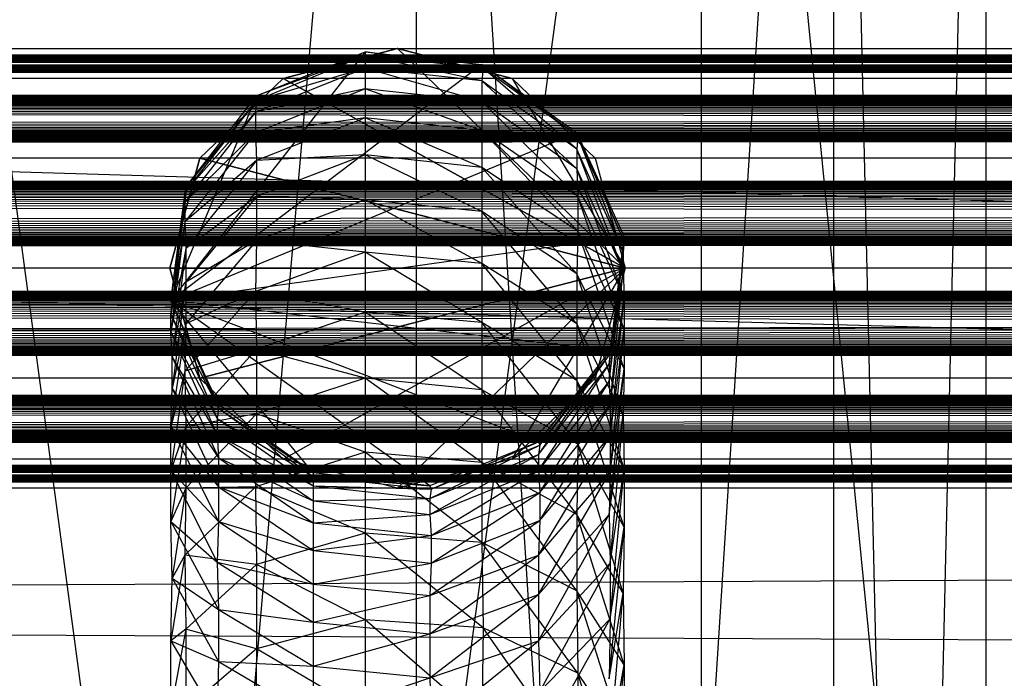
# Model space of a CAD drawing. Units: millimetres. Extents: x -298 to 2507, y -842 to 2416.
# Drawn here: x 585 to 593, y 2197 to 2203 of the extents above; entities that cross this region are included whole.
import ezdxf

# ---------------------------------------------------------------- set-up
doc = ezdxf.new("R2010")
doc.units = ezdxf.units.MM
doc.header["$MEASUREMENT"] = 0

# ---------------------------------------------------------------- blocks, each defined once
blk = doc.blocks.new('New Object 1(13)')
at = {"linetype": 'Continuous'}
for p, q in [((-946.3403, 1490.5063), (967.6209, 1433.5482)), ((-556.3993, 1433.5482), (-551.463, 1490.5063)), ((-551.463, 1490.5063), (-551.463, 1433.5482)), ((-547.8557, 1433.5482), (-551.463, 1490.5063)), ((-547.8557, 1490.5063), (-551.463, 1433.5482)), ((-547.8557, 1490.5063), (-546.5366, 1433.5482)), ((-547.8557, 1490.5063), (-547.8557, 1433.5482)), ((-547.8557, 1490.5063), (-547.8557, 1433.5482)), ((-547.8557, 1433.5482), (-546.5366, 1490.5063)), ((-546.5366, 1433.5482), (-546.5366, 1490.5063)), ((-556.3993, 1434.4975), (-548.9948, 1489.557)), ((-556.3993, 1489.557), (-548.9948, 1434.4975)), ((-548.9948, 1434.4975), (-548.9948, 1489.557)), ((-548.9948, 1434.4975), (-548.9948, 1489.557)), ((-543.5788, 1434.4975), (-548.9948, 1489.557)), ((-946.3403, 1488.6077), (967.6209, 1435.4468)), ((-946.2503, 1479.6642), (967.1113, 1479.924)), ((-946.2503, 1479.924), (967.1113, 1479.924)), ((-946.2503, 1479.924), (967.1113, 1479.6642)), ((-946.2503, 1479.6642), (919.4466, 1479.924)), ((-946.2503, 1479.924), (919.4466, 1479.924)), ((-946.2503, 1479.924), (919.4466, 1479.6642)), ((-946.2503, 1479.6642), (871.772, 1479.924)), ((-946.2503, 1479.924), (871.772, 1479.924)), ((-946.2503, 1479.924), (871.772, 1479.6642)), ((-946.2503, 1479.6642), (824.0973, 1479.924)), ((-946.2503, 1479.924), (824.0973, 1479.924)), ((-946.2503, 1479.924), (824.0973, 1479.6642)), ((-946.2503, 1479.6642), (776.4327, 1479.924)), ((-946.2503, 1479.924), (776.4327, 1479.924)), ((-946.2503, 1479.924), (776.4327, 1479.6642)), ((-946.2503, 1479.6642), (728.758, 1479.924)), ((-946.2503, 1479.924), (728.758, 1479.924)), ((-946.2503, 1479.924), (728.758, 1479.6642)), ((-946.2503, 1479.6642), (681.0833, 1479.924)), ((-946.2503, 1479.924), (681.0833, 1479.924)), ((-946.2503, 1479.924), (681.0833, 1479.6642)), ((-946.2503, 1479.6642), (633.4187, 1479.924)), ((-946.2503, 1479.924), (633.4187, 1479.924)), ((-946.2503, 1479.924), (633.4187, 1479.6642)), ((-946.2503, 1479.6642), (585.744, 1479.924)), ((-946.2503, 1479.924), (585.744, 1479.924)), ((-946.2503, 1479.924), (585.744, 1479.6642)), ((-946.2503, 1479.6642), (538.0694, 1479.924)), ((-946.2503, 1479.924), (538.0694, 1479.924)), ((-946.2503, 1479.924), (538.0694, 1479.6642)), ((-946.2503, 1479.6642), (490.4047, 1479.924)), ((-946.2503, 1479.924), (490.4047, 1479.924)), ((-946.2503, 1479.924), (490.4047, 1479.6642)), ((-946.2503, 1479.6642), (442.73, 1479.924)), ((-946.2503, 1479.924), (442.73, 1479.924)), ((-946.2503, 1479.924), (442.73, 1479.6642)), ((-946.2503, 1479.6642), (395.0554, 1479.924)), ((-946.2503, 1479.924), (395.0554, 1479.924)), ((-946.2503, 1479.924), (395.0554, 1479.6642)), ((-946.2503, 1479.6642), (347.3807, 1479.924)), ((-946.2503, 1479.924), (347.3807, 1479.924)), ((-946.2503, 1479.924), (347.3807, 1479.6642)), ((-946.2503, 1479.6642), (299.716, 1479.924)), ((-946.2503, 1479.924), (299.716, 1479.924)), ((-946.2503, 1479.924), (299.716, 1479.6642)), ((-946.2503, 1479.6642), (252.0414, 1479.924)), ((-946.2503, 1479.924), (252.0414, 1479.924)), ((-946.2503, 1479.924), (252.0414, 1479.6642)), ((-946.2503, 1479.6642), (204.3667, 1479.924)), ((-946.2503, 1479.924), (204.3667, 1479.924)), ((-946.2503, 1479.924), (204.3667, 1479.6642)), ((-946.2503, 1479.6642), (156.7021, 1479.924)), ((-946.2503, 1479.924), (156.7021, 1479.924)), ((-946.2503, 1479.924), (156.7021, 1479.6642)), ((-946.2503, 1479.6642), (109.0274, 1479.924)), ((-946.2503, 1479.924), (109.0274, 1479.924)), ((-946.2503, 1479.924), (109.0274, 1479.6642)), ((-946.2503, 1479.6642), (61.3527, 1479.924)), ((-946.2503, 1479.924), (61.3527, 1479.924)), ((-946.2503, 1479.924), (61.3527, 1479.6642)), ((-946.2503, 1479.6642), (13.6781, 1479.924)), ((-946.2503, 1479.924), (13.6781, 1479.924)), ((-946.2503, 1479.924), (13.6781, 1479.6642)), ((-946.2503, 1479.6642), (-33.9866, 1479.924)), ((-946.2503, 1479.924), (-33.9866, 1479.924)), ((-946.2503, 1479.924), (-33.9866, 1479.6642)), ((-946.2503, 1479.6642), (-81.6612, 1479.924)), ((-946.2503, 1479.924), (-81.6612, 1479.924)), ((-946.2503, 1479.924), (-81.6612, 1479.6642)), ((-551.9027, 1479.8941), (-553.5814, 1477.7456)), ((-552.842, 1479.5143), (-551.9027, 1479.8941)), ((-551.9027, 1479.8641), (-552.842, 1479.5143)), ((-551.9027, 1479.8641), (-552.842, 1479.4744)), ((-552.6121, 1479.6642), (-551.6229, 1479.924)), ((-551.6229, 1479.924), (-552.6121, 1479.6642)), ((-551.6229, 1479.924), (-552.6121, 1479.6642)), ((-551.9027, 1479.8941), (-551.9027, 1479.8641)), ((-551.9027, 1479.8941), (-550.8934, 1479.7841)), ((-550.8834, 1479.7542), (-551.9027, 1479.8941)), ((-550.8834, 1479.7542), (-551.9027, 1479.8641)), ((-551.9027, 1479.8641), (-551.9027, 1479.7542)), ((-550.8934, 1479.6442), (-551.9027, 1479.8641)), ((-551.6229, 1479.924), (-550.6336, 1479.6642)), ((-550.6336, 1479.6642), (-551.6229, 1479.924)), ((-551.6229, 1479.924), (-549.6543, 1478.0254)), ((-549.6543, 1478.0254), (-551.6229, 1479.924)), ((-550.8934, 1479.7841), (-553.5814, 1477.7456)), ((-550.8934, 1479.7841), (-550.8834, 1479.7542)), ((-550.8934, 1479.7841), (-550.074, 1479.1946)), ((-550.064, 1479.1646), (-550.8934, 1479.7841)), ((-551.9027, 1479.7542), (-552.852, 1479.3744)), ((-551.9027, 1479.7542), (-552.842, 1479.4744)), ((-550.8934, 1479.6442), (-551.9027, 1479.7542)), ((-551.9027, 1479.7542), (-551.9027, 1479.5743)), ((-550.8934, 1479.4644), (-551.9027, 1479.7542)), ((-550.8834, 1479.7542), (-550.8934, 1479.6442)), ((-550.064, 1479.1646), (-550.8834, 1479.7542)), ((-550.074, 1479.0547), (-550.8834, 1479.7542)), ((967.1113, 1479.6642), (-946.2503, 1479.6642)), ((-946.2503, 1478.9747), (967.1113, 1479.6642)), ((-946.2503, 1479.6642), (967.1113, 1478.9747)), ((919.4466, 1479.6642), (-946.2503, 1479.6642)), ((-946.2503, 1478.9747), (919.4466, 1479.6642)), ((-946.2503, 1479.6642), (919.4466, 1478.9747)), ((871.772, 1479.6642), (-946.2503, 1479.6642)), ((-946.2503, 1478.9747), (871.772, 1479.6642)), ((871.772, 1479.6642), (-946.2503, 1479.6642)), ((-946.2503, 1479.6642), (871.772, 1478.9747)), ((824.0973, 1479.6642), (-946.2503, 1479.6642)), ((-946.2503, 1478.9747), (824.0973, 1479.6642)), ((824.0973, 1479.6642), (-946.2503, 1479.6642)), ((-946.2503, 1479.6642), (824.0973, 1478.9747)), ((776.4327, 1479.6642), (-946.2503, 1479.6642)), ((-946.2503, 1478.9747), (776.4327, 1479.6642)), ((-946.2503, 1479.6642), (776.4327, 1478.9747)), ((728.758, 1479.6642), (-946.2503, 1479.6642)), ((-946.2503, 1478.9747), (728.758, 1479.6642)), ((728.758, 1479.6642), (-946.2503, 1479.6642)), ((-946.2503, 1479.6642), (728.758, 1478.9747)), ((681.0833, 1479.6642), (-946.2503, 1479.6642)), ((-946.2503, 1478.9747), (681.0833, 1479.6642)), ((681.0833, 1479.6642), (-946.2503, 1479.6642)), ((-946.2503, 1479.6642), (681.0833, 1478.9747)), ((633.4187, 1479.6642), (-946.2503, 1479.6642)), ((-946.2503, 1478.9747), (633.4187, 1479.6642)), ((-946.2503, 1479.6642), (633.4187, 1478.9747)), ((585.744, 1479.6642), (-946.2503, 1479.6642)), ((-946.2503, 1478.9747), (585.744, 1479.6642)), ((-946.2503, 1479.6642), (585.744, 1478.9747)), ((538.0694, 1479.6642), (-946.2503, 1479.6642)), ((-946.2503, 1478.9747), (538.0694, 1479.6642)), ((538.0694, 1479.6642), (-946.2503, 1479.6642)), ((-946.2503, 1479.6642), (538.0694, 1478.9747)), ((490.4047, 1479.6642), (-946.2503, 1479.6642)), ((-946.2503, 1478.9747), (490.4047, 1479.6642)), ((-946.2503, 1479.6642), (490.4047, 1478.9747)), ((442.73, 1479.6642), (-946.2503, 1479.6642)), ((-946.2503, 1478.9747), (442.73, 1479.6642)), ((442.73, 1479.6642), (-946.2503, 1479.6642)), ((-946.2503, 1479.6642), (442.73, 1478.9747)), ((395.0554, 1479.6642), (-946.2503, 1479.6642)), ((-946.2503, 1478.9747), (395.0554, 1479.6642)), ((-946.2503, 1479.6642), (395.0554, 1478.9747)), ((347.3807, 1479.6642), (-946.2503, 1479.6642)), ((-946.2503, 1478.9747), (347.3807, 1479.6642)), ((347.3807, 1479.6642), (-946.2503, 1479.6642)), ((-946.2503, 1479.6642), (347.3807, 1478.9747)), ((299.716, 1479.6642), (-946.2503, 1479.6642)), ((-946.2503, 1478.9747), (299.716, 1479.6642)), ((-946.2503, 1479.6642), (299.716, 1478.9747)), ((252.0414, 1479.6642), (-946.2503, 1479.6642)), ((-946.2503, 1478.9747), (252.0414, 1479.6642)), ((252.0414, 1479.6642), (-946.2503, 1479.6642)), ((-946.2503, 1479.6642), (252.0414, 1478.9747)), ((204.3667, 1479.6642), (-946.2503, 1479.6642)), ((-946.2503, 1478.9747), (204.3667, 1479.6642)), ((-946.2503, 1479.6642), (204.3667, 1478.9747)), ((156.7021, 1479.6642), (-946.2503, 1479.6642)), ((-946.2503, 1478.9747), (156.7021, 1479.6642)), ((156.7021, 1479.6642), (-946.2503, 1479.6642)), ((-946.2503, 1479.6642), (156.7021, 1478.9747)), ((109.0274, 1479.6642), (-946.2503, 1479.6642)), ((-946.2503, 1478.9747), (109.0274, 1479.6642)), ((-946.2503, 1479.6642), (109.0274, 1478.9747)), ((61.3527, 1479.6642), (-946.2503, 1479.6642)), ((-946.2503, 1478.9747), (61.3527, 1479.6642)), ((61.3527, 1479.6642), (-946.2503, 1479.6642)), ((-946.2503, 1479.6642), (61.3527, 1478.9747)), ((13.6781, 1479.6642), (-946.2503, 1479.6642)), ((-946.2503, 1478.9747), (13.6781, 1479.6642)), ((-946.2503, 1479.6642), (13.6781, 1478.9747)), ((-33.9866, 1479.6642), (-946.2503, 1479.6642)), ((-946.2503, 1478.9747), (-33.9866, 1479.6642)), ((-33.9866, 1479.6642), (-946.2503, 1479.6642)), ((-946.2503, 1479.6642), (-33.9866, 1478.9747)), ((-81.6612, 1479.6642), (-946.2503, 1479.6642)), ((-946.2503, 1478.9747), (-81.6612, 1479.6642)), ((-81.6612, 1479.6642), (-946.2503, 1479.6642)), ((-946.2503, 1479.6642), (-81.6612, 1478.9747)), ((-553.3316, 1478.9747), (-552.6121, 1479.6642)), ((-552.6121, 1479.6642), (-553.3316, 1478.9747)), ((-552.6121, 1479.6642), (-553.3316, 1478.9747)), ((-552.6121, 1479.6642), (-549.6543, 1478.0254)), ((-549.6543, 1478.0254), (-552.6121, 1479.6642)), ((-550.074, 1479.0547), (-550.8934, 1479.6442)), ((-550.8934, 1479.6442), (-550.8934, 1479.4644)), ((-550.074, 1478.8848), (-550.8934, 1479.6442)), ((-550.6336, 1479.6642), (-549.9141, 1478.9747)), ((-550.6336, 1479.6642), (-549.6543, 1478.0254)), ((-552.842, 1479.5143), (-553.5814, 1477.7456)), ((-553.4515, 1478.7249), (-552.842, 1479.5143)), ((-551.9027, 1479.5743), (-552.852, 1479.3744)), ((-551.9027, 1479.5743), (-552.852, 1479.1946)), ((-552.842, 1479.5143), (-552.842, 1479.4744)), ((-550.8934, 1479.4644), (-551.9027, 1479.5743)), ((-551.9027, 1479.5743), (-551.9027, 1479.3245)), ((-550.8934, 1479.2146), (-551.9027, 1479.5743)), ((-552.842, 1479.4744), (-553.4515, 1478.7249)), ((-552.842, 1479.4744), (-553.4515, 1478.6949)), ((-552.842, 1479.4744), (-552.852, 1479.3744)), ((-550.074, 1478.8848), (-550.8934, 1479.4644)), ((-550.8934, 1479.4644), (-550.8934, 1479.2146)), ((-550.064, 1478.645), (-550.8934, 1479.4644)), ((-552.852, 1479.3744), (-553.4615, 1478.595)), ((-552.852, 1479.3744), (-553.4515, 1478.6949)), ((-552.852, 1479.3744), (-552.852, 1479.1946)), ((-551.9027, 1479.3245), (-552.852, 1479.1946)), ((-551.9027, 1479.3245), (-552.842, 1478.9548)), ((-550.8934, 1479.2146), (-551.9027, 1479.3245)), ((-551.9027, 1479.3245), (-551.9027, 1479.0047)), ((-550.8934, 1478.8948), (-551.9027, 1479.3245)), ((-550.074, 1479.1946), (-553.5814, 1477.7456)), ((-552.852, 1479.1946), (-553.4615, 1478.595)), ((-552.852, 1479.1946), (-553.4615, 1478.4251)), ((-552.852, 1479.1946), (-552.842, 1478.9548)), ((-550.064, 1478.645), (-550.8934, 1479.2146)), ((-550.8934, 1479.2146), (-550.8934, 1478.8948)), ((-550.064, 1478.3452), (-550.8934, 1479.2146)), ((-550.074, 1479.1946), (-550.064, 1479.1646)), ((-550.074, 1479.1946), (-549.6643, 1478.2952)), ((-549.6643, 1478.2553), (-550.074, 1479.1946)), ((-550.064, 1479.1646), (-550.074, 1479.0547)), ((-549.6643, 1478.2553), (-550.064, 1479.1646)), ((-549.6743, 1478.1653), (-550.064, 1479.1646)), ((-551.9027, 1479.0047), (-552.842, 1478.9548)), ((-551.9027, 1479.0047), (-552.842, 1478.645)), ((-550.8934, 1478.8948), (-551.9027, 1479.0047)), ((-551.9027, 1479.0047), (-551.9027, 1478.615)), ((-550.8934, 1478.5151), (-551.9027, 1479.0047)), ((-549.6743, 1478.1653), (-550.074, 1479.0547)), ((-550.074, 1479.0547), (-550.074, 1478.8848)), ((-549.6743, 1478.0055), (-550.074, 1479.0547)), ((967.1113, 1478.9747), (-946.2503, 1478.9747)), ((-946.2503, 1478.0254), (967.1113, 1478.9747)), ((-946.2503, 1478.9747), (967.1113, 1478.0254)), ((919.4466, 1478.9747), (-946.2503, 1478.9747)), ((-946.2503, 1478.0254), (919.4466, 1478.9747)), ((-946.2503, 1478.9747), (919.4466, 1478.0254)), ((871.772, 1478.9747), (-946.2503, 1478.9747)), ((-946.2503, 1478.0254), (871.772, 1478.9747)), ((871.772, 1478.9747), (-946.2503, 1478.9747)), ((-946.2503, 1478.9747), (871.772, 1478.0254)), ((824.0973, 1478.9747), (-946.2503, 1478.9747)), ((-946.2503, 1478.0254), (824.0973, 1478.9747)), ((824.0973, 1478.9747), (-946.2503, 1478.9747)), ((-946.2503, 1478.9747), (824.0973, 1478.0254)), ((776.4327, 1478.9747), (-946.2503, 1478.9747)), ((-946.2503, 1478.0254), (776.4327, 1478.9747)), ((-946.2503, 1478.9747), (776.4327, 1478.0254)), ((728.758, 1478.9747), (-946.2503, 1478.9747)), ((-946.2503, 1478.0254), (728.758, 1478.9747)), ((728.758, 1478.9747), (-946.2503, 1478.9747)), ((-946.2503, 1478.9747), (728.758, 1478.0254)), ((681.0833, 1478.9747), (-946.2503, 1478.9747)), ((-946.2503, 1478.0254), (681.0833, 1478.9747)), ((681.0833, 1478.9747), (-946.2503, 1478.9747)), ((-946.2503, 1478.9747), (681.0833, 1478.0254)), ((633.4187, 1478.9747), (-946.2503, 1478.9747)), ((-946.2503, 1478.0254), (633.4187, 1478.9747)), ((-946.2503, 1478.9747), (633.4187, 1478.0254)), ((585.744, 1478.9747), (-946.2503, 1478.9747)), ((-946.2503, 1478.0254), (585.744, 1478.9747)), ((-946.2503, 1478.9747), (585.744, 1478.0254)), ((538.0694, 1478.9747), (-946.2503, 1478.9747)), ((-946.2503, 1478.0254), (538.0694, 1478.9747)), ((538.0694, 1478.9747), (-946.2503, 1478.9747)), ((-946.2503, 1478.9747), (538.0694, 1478.0254)), ((490.4047, 1478.9747), (-946.2503, 1478.9747)), ((-946.2503, 1478.0254), (490.4047, 1478.9747)), ((490.4047, 1478.9747), (-946.2503, 1478.9747)), ((-946.2503, 1478.9747), (490.4047, 1478.0254)), ((442.73, 1478.9747), (-946.2503, 1478.9747)), ((-946.2503, 1478.0254), (442.73, 1478.9747)), ((442.73, 1478.9747), (-946.2503, 1478.9747)), ((-946.2503, 1478.9747), (442.73, 1478.0254)), ((395.0554, 1478.9747), (-946.2503, 1478.9747)), ((-946.2503, 1478.0254), (395.0554, 1478.9747)), ((-946.2503, 1478.9747), (395.0554, 1478.0254)), ((347.3807, 1478.9747), (-946.2503, 1478.9747)), ((-946.2503, 1478.0254), (347.3807, 1478.9747)), ((347.3807, 1478.9747), (-946.2503, 1478.9747)), ((-946.2503, 1478.9747), (347.3807, 1478.0254)), ((299.716, 1478.9747), (-946.2503, 1478.9747)), ((-946.2503, 1478.0254), (299.716, 1478.9747)), ((-946.2503, 1478.9747), (299.716, 1478.0254)), ((252.0414, 1478.9747), (-946.2503, 1478.9747)), ((-946.2503, 1478.0254), (252.0414, 1478.9747)), ((252.0414, 1478.9747), (-946.2503, 1478.9747)), ((-946.2503, 1478.9747), (252.0414, 1478.0254)), ((204.3667, 1478.9747), (-946.2503, 1478.9747)), ((-946.2503, 1478.0254), (204.3667, 1478.9747)), ((-946.2503, 1478.9747), (204.3667, 1478.0254)), ((156.7021, 1478.9747), (-946.2503, 1478.9747)), ((-946.2503, 1478.0254), (156.7021, 1478.9747)), ((156.7021, 1478.9747), (-946.2503, 1478.9747)), ((-946.2503, 1478.9747), (156.7021, 1478.0254)), ((109.0274, 1478.9747), (-946.2503, 1478.9747)), ((-946.2503, 1478.0254), (109.0274, 1478.9747)), ((-946.2503, 1478.9747), (109.0274, 1478.0254)), ((61.3527, 1478.9747), (-946.2503, 1478.9747)), ((-946.2503, 1478.0254), (61.3527, 1478.9747)), ((-946.2503, 1478.9747), (61.3527, 1478.0254)), ((13.6781, 1478.9747), (-946.2503, 1478.9747)), ((-946.2503, 1478.0254), (13.6781, 1478.9747)), ((-946.2503, 1478.9747), (13.6781, 1478.0254)), ((-33.9866, 1478.9747), (-946.2503, 1478.9747)), ((-946.2503, 1478.0254), (-33.9866, 1478.9747)), ((-33.9866, 1478.9747), (-946.2503, 1478.9747)), ((-946.2503, 1478.9747), (-33.9866, 1478.0254)), ((-81.6612, 1478.9747), (-946.2503, 1478.9747)), ((-946.2503, 1478.0254), (-81.6612, 1478.9747)), ((-946.2503, 1478.9747), (-81.6612, 1478.0254)), ((-553.5914, 1478.0254), (-553.3316, 1478.9747)), ((-553.3316, 1478.9747), (-553.5914, 1478.0254)), ((-553.3316, 1478.9747), (-553.5914, 1478.0254)), ((-552.842, 1478.9548), (-553.4615, 1478.4251)), ((-552.842, 1478.9548), (-553.4515, 1478.1953)), ((-553.3316, 1478.9747), (-549.6543, 1478.0254)), ((-549.6543, 1478.0254), (-553.3316, 1478.9747)), ((-552.842, 1478.9548), (-552.842, 1478.645)), ((-549.9141, 1478.9747), (-549.6543, 1478.0254)), ((-550.064, 1478.3452), (-550.8934, 1478.8948)), ((-550.8934, 1478.8948), (-550.8934, 1478.5151)), ((-550.074, 1477.9755), (-550.8934, 1478.8948)), ((-549.6743, 1478.0055), (-550.074, 1478.8848)), ((-550.074, 1478.8848), (-550.064, 1478.645)), ((-549.6643, 1477.7756), (-550.074, 1478.8848)), ((-553.5814, 1477.7456), (-553.4515, 1478.7249)), ((-553.4515, 1478.6949), (-553.5814, 1477.7456)), ((-553.4515, 1478.6949), (-553.5714, 1477.7157)), ((-553.4515, 1478.6949), (-553.4615, 1478.595)), ((-553.4515, 1478.7249), (-553.4515, 1478.6949)), ((-553.4615, 1478.595), (-553.5814, 1477.6257)), ((-553.4615, 1478.595), (-553.5714, 1477.7157)), ((-553.4615, 1478.595), (-553.4615, 1478.4251)), ((-552.842, 1478.645), (-553.4515, 1478.1953)), ((-552.842, 1478.645), (-553.4515, 1477.9055)), ((-552.842, 1478.645), (-552.842, 1478.2653)), ((-551.9027, 1478.615), (-552.842, 1478.645)), ((-551.9027, 1478.615), (-552.842, 1478.2653)), ((-550.8934, 1478.5151), (-551.9027, 1478.615)), ((-551.9027, 1478.615), (-551.9027, 1478.1653)), ((-550.8934, 1478.0654), (-551.9027, 1478.615)), ((-549.6643, 1477.7756), (-550.064, 1478.645)), ((-550.064, 1478.645), (-550.064, 1478.3452)), ((-549.6643, 1477.4958), (-550.064, 1478.645)), ((-550.074, 1477.9755), (-550.8934, 1478.5151)), ((-550.8934, 1478.5151), (-550.8934, 1478.0654)), ((-550.074, 1477.5458), (-550.8934, 1478.5151)), ((-553.4615, 1478.4251), (-553.5814, 1477.6257)), ((-553.4615, 1478.4251), (-553.5814, 1477.4758)), ((-553.4615, 1478.4251), (-553.4515, 1478.1953)), ((-550.064, 1478.3452), (-550.074, 1477.9755)), ((-549.6643, 1477.4958), (-550.064, 1478.3452)), ((-549.6643, 1477.1561), (-550.064, 1478.3452)), ((-549.6643, 1478.2952), (-553.5814, 1477.7456)), ((-552.842, 1478.2653), (-553.4515, 1477.9055)), ((-552.842, 1478.2653), (-553.4515, 1477.5458)), ((-552.842, 1478.2653), (-552.852, 1477.8256)), ((-551.9027, 1478.1653), (-552.842, 1478.2653)), ((-549.7942, 1477.196), (-549.6643, 1478.2553)), ((-549.6643, 1478.2952), (-549.7842, 1477.316)), ((-549.7842, 1477.286), (-549.6643, 1478.2952)), ((-549.7842, 1477.286), (-549.6643, 1478.2553)), ((-549.6643, 1478.2553), (-549.6743, 1478.1653)), ((-549.6643, 1478.2952), (-549.6643, 1478.2553)), ((-553.4515, 1478.1953), (-553.5814, 1477.4758)), ((-553.4515, 1478.1953), (-553.5714, 1477.256)), ((-553.4515, 1478.1953), (-553.4515, 1477.9055)), ((-551.9027, 1478.1653), (-552.852, 1477.8256)), ((-550.8934, 1478.0654), (-551.9027, 1478.1653)), ((-551.9027, 1478.1653), (-551.9027, 1477.6457)), ((-550.8934, 1477.5558), (-551.9027, 1478.1653)), ((-549.7942, 1477.196), (-549.6743, 1478.1653)), ((-549.7942, 1477.0462), (-549.6743, 1478.1653)), ((-549.6743, 1478.1653), (-549.6743, 1478.0055)), ((-249.7766, 1478.0254), (-946.2503, 1476.8063)), ((-249.7766, 1478.0254), (-946.2503, 1478.0254)), ((-946.2503, 1478.0254), (-249.7766, 1476.8063)), ((967.1113, 1478.0254), (-946.2503, 1478.0254)), ((-946.2503, 1477.0761), (967.1113, 1478.0254)), ((-946.2503, 1478.0254), (967.1113, 1477.0761)), ((919.4466, 1478.0254), (-946.2503, 1478.0254)), ((-946.2503, 1477.0761), (919.4466, 1478.0254)), ((-946.2503, 1478.0254), (919.4466, 1477.0761)), ((871.772, 1478.0254), (-946.2503, 1478.0254)), ((-946.2503, 1477.0761), (871.772, 1478.0254)), ((-946.2503, 1478.0254), (871.772, 1477.0761)), ((824.0973, 1478.0254), (-946.2503, 1478.0254)), ((-946.2503, 1477.0761), (824.0973, 1478.0254)), ((824.0973, 1478.0254), (-946.2503, 1478.0254)), ((-946.2503, 1478.0254), (824.0973, 1477.0761)), ((776.4327, 1478.0254), (-946.2503, 1478.0254)), ((-946.2503, 1477.0761), (776.4327, 1478.0254)), ((-946.2503, 1478.0254), (776.4327, 1477.0761)), ((728.758, 1478.0254), (-946.2503, 1478.0254)), ((-946.2503, 1477.0761), (728.758, 1478.0254)), ((-946.2503, 1478.0254), (728.758, 1477.0761)), ((681.0833, 1478.0254), (-946.2503, 1478.0254)), ((-946.2503, 1477.0761), (681.0833, 1478.0254)), ((-946.2503, 1478.0254), (681.0833, 1477.0761)), ((633.4187, 1478.0254), (-946.2503, 1478.0254)), ((-946.2503, 1477.0761), (633.4187, 1478.0254)), ((633.4187, 1478.0254), (-946.2503, 1478.0254)), ((-946.2503, 1478.0254), (633.4187, 1477.0761)), ((585.744, 1478.0254), (-946.2503, 1478.0254)), ((-946.2503, 1477.0761), (585.744, 1478.0254)), ((-946.2503, 1478.0254), (585.744, 1477.0761)), ((538.0694, 1478.0254), (-946.2503, 1478.0254)), ((-946.2503, 1477.0761), (538.0694, 1478.0254)), ((-946.2503, 1478.0254), (538.0694, 1477.0761)), ((490.4047, 1478.0254), (-946.2503, 1478.0254)), ((-946.2503, 1477.0761), (490.4047, 1478.0254)), ((490.4047, 1478.0254), (-946.2503, 1478.0254)), ((-946.2503, 1478.0254), (490.4047, 1477.0761)), ((442.73, 1478.0254), (-946.2503, 1478.0254)), ((-946.2503, 1477.0761), (442.73, 1478.0254)), ((442.73, 1478.0254), (-946.2503, 1478.0254)), ((-946.2503, 1478.0254), (442.73, 1477.0761)), ((395.0554, 1478.0254), (-946.2503, 1478.0254)), ((-946.2503, 1477.0761), (395.0554, 1478.0254)), ((395.0554, 1478.0254), (-946.2503, 1478.0254)), ((-946.2503, 1478.0254), (395.0554, 1477.0761)), ((347.3807, 1478.0254), (-946.2503, 1478.0254)), ((-946.2503, 1477.0761), (347.3807, 1478.0254)), ((347.3807, 1478.0254), (-946.2503, 1478.0254)), ((-946.2503, 1478.0254), (347.3807, 1477.0761)), ((299.716, 1478.0254), (-946.2503, 1478.0254)), ((-946.2503, 1477.0761), (299.716, 1478.0254)), ((-946.2503, 1478.0254), (299.716, 1477.0761)), ((252.0414, 1478.0254), (-946.2503, 1478.0254)), ((-946.2503, 1477.0761), (252.0414, 1478.0254)), ((-946.2503, 1478.0254), (252.0414, 1477.0761)), ((204.3667, 1478.0254), (-946.2503, 1478.0254)), ((-946.2503, 1477.0761), (204.3667, 1478.0254)), ((-946.2503, 1478.0254), (204.3667, 1477.0761)), ((156.7021, 1478.0254), (-946.2503, 1478.0254)), ((-946.2503, 1477.0761), (156.7021, 1478.0254)), ((-946.2503, 1478.0254), (156.7021, 1477.0761)), ((109.0274, 1478.0254), (-946.2503, 1478.0254)), ((-946.2503, 1477.0761), (109.0274, 1478.0254)), ((-946.2503, 1478.0254), (109.0274, 1477.0761)), ((61.3527, 1478.0254), (-946.2503, 1478.0254)), ((-946.2503, 1477.0761), (61.3527, 1478.0254)), ((-946.2503, 1478.0254), (61.3527, 1477.0761)), ((13.6781, 1478.0254), (-946.2503, 1478.0254)), ((-946.2503, 1477.0761), (13.6781, 1478.0254)), ((13.6781, 1478.0254), (-946.2503, 1478.0254)), ((-946.2503, 1478.0254), (13.6781, 1477.0761)), ((-33.9866, 1478.0254), (-946.2503, 1478.0254)), ((-946.2503, 1477.0761), (-33.9866, 1478.0254)), ((-946.2503, 1478.0254), (-33.9866, 1477.0761)), ((-81.6612, 1478.0254), (-946.2503, 1478.0254)), ((-946.2503, 1477.0761), (-81.6612, 1478.0254)), ((-81.6612, 1478.0254), (-946.2503, 1478.0254)), ((-946.2503, 1478.0254), (-81.6612, 1477.0761)), ((-553.3316, 1477.0761), (-553.5914, 1478.0254)), ((-553.5914, 1478.0254), (-553.3316, 1477.0761)), ((-553.5914, 1478.0254), (-553.3316, 1477.0761)), ((-553.5914, 1478.0254), (-549.6543, 1478.0254)), ((-549.6543, 1478.0254), (-553.5914, 1478.0254)), ((-553.3316, 1477.0761), (-549.6543, 1478.0254)), ((-549.6543, 1478.0254), (-553.3316, 1477.0761)), ((-552.6121, 1476.3767), (-549.6543, 1478.0254)), ((-551.6229, 1476.1268), (-549.6543, 1478.0254)), ((-550.074, 1477.5458), (-550.8934, 1478.0654)), ((-550.8934, 1478.0654), (-550.8934, 1477.5558)), ((-550.074, 1477.0562), (-550.8934, 1478.0654)), ((-550.6336, 1476.3767), (-549.6543, 1478.0254)), ((-549.6543, 1478.0254), (-549.9141, 1477.0761)), ((-549.7942, 1477.0462), (-549.6743, 1478.0055)), ((-549.7842, 1476.8463), (-549.6743, 1478.0055)), ((-549.6743, 1478.0055), (-549.6643, 1477.7756)), ((-553.4515, 1477.9055), (-553.5714, 1477.256)), ((-553.4515, 1477.9055), (-553.5714, 1476.9862)), ((-553.4515, 1477.9055), (-553.4515, 1477.5458)), ((-549.6643, 1477.1561), (-550.074, 1477.9755)), ((-550.074, 1477.9755), (-550.074, 1477.5458)), ((-549.6743, 1476.7564), (-550.074, 1477.9755)), ((-552.852, 1477.8256), (-553.4615, 1477.1361)), ((-552.852, 1477.8256), (-553.4515, 1477.5458)), ((-552.852, 1477.8256), (-552.842, 1477.326)), ((-551.9027, 1477.6457), (-552.852, 1477.8256)), ((-553.5714, 1477.7157), (-553.5814, 1477.7456)), ((-553.1717, 1476.8463), (-553.5814, 1477.7456)), ((-552.3523, 1476.2567), (-553.5814, 1477.7456)), ((-551.3431, 1476.1468), (-553.5814, 1477.7456)), ((-550.4038, 1476.5265), (-553.5814, 1477.7456)), ((-549.7842, 1477.316), (-553.5814, 1477.7456)), ((-549.7842, 1476.8463), (-549.6643, 1477.7756)), ((-549.7842, 1476.5765), (-549.6643, 1477.7756)), ((-549.6643, 1477.7756), (-549.6643, 1477.4958)), ((-553.5814, 1477.6257), (-553.5714, 1477.7157)), ((-553.5714, 1477.7157), (-553.1717, 1476.8463)), ((-553.5714, 1477.7157), (-553.1717, 1476.8163)), ((-551.9027, 1477.6457), (-552.842, 1477.326)), ((-550.8934, 1477.5558), (-551.9027, 1477.6457)), ((-551.9027, 1477.6457), (-551.9027, 1477.0761)), ((-550.8934, 1476.9762), (-551.9027, 1477.6457)), ((-553.5814, 1477.6257), (-553.1717, 1476.8163)), ((-553.5814, 1477.6257), (-553.1817, 1476.7264)), ((-553.5814, 1477.4758), (-553.5814, 1477.6257)), ((-550.074, 1477.0562), (-550.8934, 1477.5558)), ((-550.8934, 1477.5558), (-550.8934, 1476.9762)), ((-550.064, 1476.5066), (-550.8934, 1477.5558)), ((-553.4515, 1477.5458), (-553.5814, 1476.6564)), ((-553.5814, 1477.4758), (-553.1817, 1476.7264)), ((-553.5814, 1477.4758), (-553.1817, 1476.5865)), ((-553.5714, 1477.256), (-553.5814, 1477.4758)), ((-553.4515, 1477.5458), (-553.5714, 1476.9862)), ((-553.4515, 1477.5458), (-553.4615, 1477.1361)), ((-549.6743, 1476.7564), (-550.074, 1477.5458)), ((-550.074, 1477.5458), (-550.074, 1477.0562)), ((-549.6643, 1476.2967), (-550.074, 1477.5458)), ((-549.7842, 1476.5765), (-549.6643, 1477.4958)), ((-549.7842, 1476.2667), (-549.6643, 1477.4958)), ((-549.6643, 1477.4958), (-549.6643, 1477.1561)), ((-552.842, 1477.326), (-553.4615, 1477.1361)), ((-552.842, 1477.326), (-553.4515, 1476.6564)), ((-552.842, 1477.326), (-552.842, 1476.7664)), ((-551.9027, 1477.0761), (-552.842, 1477.326)), ((-549.7842, 1477.316), (-550.4038, 1476.5265)), ((-550.3938, 1476.4966), (-549.7842, 1477.316)), ((-549.7842, 1477.316), (-549.7842, 1477.286)), ((-553.5714, 1477.256), (-553.1817, 1476.5865)), ((-553.5714, 1477.256), (-553.1717, 1476.3866)), ((-553.5714, 1476.9862), (-553.5714, 1477.256)), ((-550.4038, 1476.4166), (-549.7842, 1477.286)), ((-550.3938, 1476.4966), (-549.7842, 1477.286)), ((-549.7842, 1477.286), (-549.7942, 1477.196)), ((-553.4615, 1477.1361), (-553.5814, 1476.6564)), ((-553.4615, 1477.1361), (-553.5814, 1476.2767)), ((-553.4615, 1477.1361), (-553.4515, 1476.6564)), ((-550.4038, 1476.4166), (-549.7942, 1477.196)), ((-550.4038, 1476.2767), (-549.7942, 1477.196)), ((-549.7942, 1477.196), (-549.7942, 1477.0462)), ((-549.7942, 1475.897), (-549.6643, 1477.1561)), ((-549.7842, 1476.2667), (-549.6643, 1477.1561)), ((-549.6643, 1477.1561), (-549.6743, 1476.7564)), ((967.1113, 1477.0761), (-946.2503, 1477.0761)), ((-946.2503, 1476.3767), (967.1113, 1477.0761)), ((967.1113, 1477.0761), (-946.2503, 1477.0761)), ((-946.2503, 1477.0761), (967.1113, 1476.3767)), ((919.4466, 1477.0761), (-946.2503, 1477.0761)), ((-946.2503, 1476.3767), (919.4466, 1477.0761)), ((-946.2503, 1477.0761), (919.4466, 1476.3767)), ((871.772, 1477.0761), (-946.2503, 1477.0761)), ((-946.2503, 1476.3767), (871.772, 1477.0761)), ((871.772, 1477.0761), (-946.2503, 1477.0761)), ((-946.2503, 1477.0761), (871.772, 1476.3767)), ((824.0973, 1477.0761), (-946.2503, 1477.0761)), ((-946.2503, 1476.3767), (824.0973, 1477.0761)), ((824.0973, 1477.0761), (-946.2503, 1477.0761)), ((-946.2503, 1477.0761), (824.0973, 1476.3767)), ((776.4327, 1477.0761), (-946.2503, 1477.0761)), ((-946.2503, 1476.3767), (776.4327, 1477.0761)), ((-946.2503, 1477.0761), (776.4327, 1476.3767)), ((728.758, 1477.0761), (-946.2503, 1477.0761)), ((-946.2503, 1476.3767), (728.758, 1477.0761)), ((-946.2503, 1477.0761), (728.758, 1476.3767)), ((681.0833, 1477.0761), (-946.2503, 1477.0761)), ((-946.2503, 1476.3767), (681.0833, 1477.0761)), ((681.0833, 1477.0761), (-946.2503, 1477.0761)), ((-946.2503, 1477.0761), (681.0833, 1476.3767)), ((633.4187, 1477.0761), (-946.2503, 1477.0761)), ((-946.2503, 1476.3767), (633.4187, 1477.0761)), ((633.4187, 1477.0761), (-946.2503, 1477.0761)), ((-946.2503, 1477.0761), (633.4187, 1476.3767)), ((585.744, 1477.0761), (-946.2503, 1477.0761)), ((-946.2503, 1476.3767), (585.744, 1477.0761)), ((585.744, 1477.0761), (-946.2503, 1477.0761)), ((-946.2503, 1477.0761), (585.744, 1476.3767)), ((538.0694, 1477.0761), (-946.2503, 1477.0761)), ((-946.2503, 1476.3767), (538.0694, 1477.0761)), ((538.0694, 1477.0761), (-946.2503, 1477.0761)), ((-946.2503, 1477.0761), (538.0694, 1476.3767)), ((490.4047, 1477.0761), (-946.2503, 1477.0761)), ((-946.2503, 1476.3767), (490.4047, 1477.0761)), ((490.4047, 1477.0761), (-946.2503, 1477.0761)), ((-946.2503, 1477.0761), (490.4047, 1476.3767)), ((442.73, 1477.0761), (-946.2503, 1477.0761)), ((-946.2503, 1476.3767), (442.73, 1477.0761)), ((442.73, 1477.0761), (-946.2503, 1477.0761)), ((-946.2503, 1477.0761), (442.73, 1476.3767)), ((395.0554, 1477.0761), (-946.2503, 1477.0761)), ((-946.2503, 1476.3767), (395.0554, 1477.0761)), ((395.0554, 1477.0761), (-946.2503, 1477.0761)), ((-946.2503, 1477.0761), (395.0554, 1476.3767)), ((347.3807, 1477.0761), (-946.2503, 1477.0761)), ((-946.2503, 1476.3767), (347.3807, 1477.0761)), ((-946.2503, 1477.0761), (347.3807, 1476.3767)), ((299.716, 1477.0761), (-946.2503, 1477.0761)), ((-946.2503, 1476.3767), (299.716, 1477.0761)), ((-946.2503, 1477.0761), (299.716, 1476.3767)), ((252.0414, 1477.0761), (-946.2503, 1477.0761)), ((-946.2503, 1476.3767), (252.0414, 1477.0761)), ((-946.2503, 1477.0761), (252.0414, 1476.3767)), ((204.3667, 1477.0761), (-946.2503, 1477.0761)), ((-946.2503, 1476.3767), (204.3667, 1477.0761)), ((204.3667, 1477.0761), (-946.2503, 1477.0761)), ((-946.2503, 1477.0761), (204.3667, 1476.3767)), ((156.7021, 1477.0761), (-946.2503, 1477.0761)), ((-946.2503, 1476.3767), (156.7021, 1477.0761)), ((-946.2503, 1477.0761), (156.7021, 1476.3767)), ((109.0274, 1477.0761), (-946.2503, 1477.0761)), ((-946.2503, 1476.3767), (109.0274, 1477.0761)), ((-946.2503, 1477.0761), (109.0274, 1476.3767)), ((61.3527, 1477.0761), (-946.2503, 1477.0761)), ((-946.2503, 1476.3767), (61.3527, 1477.0761)), ((-946.2503, 1477.0761), (61.3527, 1476.3767)), ((13.6781, 1477.0761), (-946.2503, 1477.0761)), ((-946.2503, 1476.3767), (13.6781, 1477.0761)), ((13.6781, 1477.0761), (-946.2503, 1477.0761)), ((-946.2503, 1477.0761), (13.6781, 1476.3767)), ((-33.9866, 1477.0761), (-946.2503, 1477.0761)), ((-946.2503, 1476.3767), (-33.9866, 1477.0761)), ((-946.2503, 1477.0761), (-33.9866, 1476.3767)), ((-81.6612, 1477.0761), (-946.2503, 1477.0761)), ((-946.2503, 1476.3767), (-81.6612, 1477.0761)), ((-946.2503, 1477.0761), (-81.6612, 1476.3767)), ((-552.6121, 1476.3767), (-553.3316, 1477.0761)), ((-553.3316, 1477.0761), (-552.6121, 1476.3767)), ((-551.9027, 1477.0761), (-552.842, 1476.7664)), ((-550.8934, 1476.9762), (-551.9027, 1477.0761)), ((-551.9027, 1477.0761), (-551.9027, 1476.4366)), ((-550.8934, 1476.3467), (-551.9027, 1477.0761)), ((-549.9141, 1477.0761), (-550.6336, 1476.3767)), ((-550.4038, 1476.2767), (-549.7942, 1477.0462)), ((-550.3938, 1476.0869), (-549.7942, 1477.0462)), ((-549.6643, 1476.2967), (-550.074, 1477.0562)), ((-550.074, 1477.0562), (-550.064, 1476.5066)), ((-549.6643, 1475.7871), (-550.074, 1477.0562)), ((-549.7942, 1477.0462), (-549.7842, 1476.8463)), ((-553.5814, 1476.6564), (-553.5714, 1476.9862)), ((-553.5714, 1476.9862), (-553.1717, 1476.3866)), ((-553.5714, 1476.9862), (-553.1717, 1476.1368)), ((-550.064, 1476.5066), (-550.8934, 1476.9762)), ((-550.8934, 1476.9762), (-550.8934, 1476.3467)), ((-550.074, 1475.897), (-550.8934, 1476.9762)), ((-249.7766, 1476.8063), (-946.2503, 1476.8063)), ((-946.2503, 1476.8063), (-249.7766, 1473.3389)), ((-249.7766, 1476.8063), (-946.2503, 1476.8063)), ((-249.7766, 1476.8063), (-946.2503, 1473.3389)), ((-553.1717, 1476.8163), (-553.1817, 1476.7264)), ((-552.3523, 1476.2567), (-553.1717, 1476.8463)), ((-553.1717, 1476.8463), (-553.1717, 1476.8163)), ((-553.1717, 1476.8163), (-552.3523, 1476.2567)), ((-553.1717, 1476.8163), (-552.3523, 1476.2268)), ((-550.3938, 1476.0869), (-549.7842, 1476.8463)), ((-550.3938, 1475.847), (-549.7842, 1476.8463)), ((-549.7842, 1476.8463), (-549.7842, 1476.5765)), ((-552.842, 1476.7664), (-553.4515, 1476.6564)), ((-552.842, 1476.7664), (-553.4515, 1476.1268)), ((-553.1817, 1476.7264), (-552.3523, 1476.2268)), ((-553.1817, 1476.7264), (-552.3523, 1476.1468)), ((-553.1817, 1476.7264), (-553.1817, 1476.5865)), ((-552.842, 1476.7664), (-552.852, 1476.1368)), ((-551.9027, 1476.4366), (-552.842, 1476.7664)), ((-549.7942, 1475.897), (-549.6743, 1476.7564)), ((-549.7842, 1475.4773), (-549.6743, 1476.7564)), ((-549.6743, 1476.7564), (-549.6643, 1476.2967)), ((-553.5814, 1476.6564), (-553.1717, 1476.1368)), ((-553.5814, 1476.6564), (-553.1717, 1475.837)), ((-553.5814, 1476.2767), (-553.5814, 1476.6564)), ((-553.4515, 1476.6564), (-553.5814, 1476.2767)), ((-553.4515, 1476.6564), (-553.5814, 1475.837)), ((-553.4515, 1476.6564), (-553.4515, 1476.1268)), ((-553.1817, 1476.5865), (-552.3523, 1476.1468)), ((-553.1817, 1476.5865), (-552.3523, 1476.0169)), ((-553.1817, 1476.5865), (-553.1717, 1476.3866)), ((-550.4038, 1475.5473), (-549.7842, 1476.5765)), ((-550.3938, 1475.847), (-549.7842, 1476.5765)), ((-549.7842, 1476.5765), (-549.7842, 1476.2667)), ((-550.4038, 1476.5265), (-551.3431, 1476.1468)), ((-551.3431, 1476.0369), (-550.3938, 1476.4966)), ((-551.3331, 1476.1168), (-550.4038, 1476.5265)), ((-551.3331, 1476.1168), (-550.3938, 1476.4966)), ((-550.4038, 1476.5265), (-550.3938, 1476.4966)), ((-550.3938, 1476.4966), (-550.4038, 1476.4166)), ((-550.064, 1476.5066), (-550.074, 1475.897)), ((-549.6643, 1475.7871), (-550.064, 1476.5066)), ((-549.6743, 1475.2175), (-550.064, 1476.5066)), ((967.1113, 1476.3767), (-946.2503, 1476.3767)), ((-946.2503, 1476.1268), (967.1113, 1476.3767)), ((-946.2503, 1476.3767), (967.1113, 1476.1268)), ((919.4466, 1476.3767), (-946.2503, 1476.3767)), ((-946.2503, 1476.1268), (919.4466, 1476.3767)), ((-946.2503, 1476.3767), (919.4466, 1476.1268)), ((871.772, 1476.3767), (-946.2503, 1476.3767)), ((-946.2503, 1476.1268), (871.772, 1476.3767)), ((-946.2503, 1476.3767), (871.772, 1476.1268)), ((824.0973, 1476.3767), (-946.2503, 1476.3767)), ((-946.2503, 1476.1268), (824.0973, 1476.3767)), ((-946.2503, 1476.3767), (824.0973, 1476.1268)), ((776.4327, 1476.3767), (-946.2503, 1476.3767)), ((-946.2503, 1476.1268), (776.4327, 1476.3767)), ((-946.2503, 1476.3767), (776.4327, 1476.1268)), ((728.758, 1476.3767), (-946.2503, 1476.3767)), ((-946.2503, 1476.1268), (728.758, 1476.3767)), ((728.758, 1476.3767), (-946.2503, 1476.3767)), ((-946.2503, 1476.3767), (728.758, 1476.1268)), ((681.0833, 1476.3767), (-946.2503, 1476.3767)), ((-946.2503, 1476.1268), (681.0833, 1476.3767)), ((681.0833, 1476.3767), (-946.2503, 1476.3767)), ((-946.2503, 1476.3767), (681.0833, 1476.1268)), ((633.4187, 1476.3767), (-946.2503, 1476.3767)), ((-946.2503, 1476.1268), (633.4187, 1476.3767)), ((633.4187, 1476.3767), (-946.2503, 1476.3767)), ((-946.2503, 1476.3767), (633.4187, 1476.1268)), ((585.744, 1476.3767), (-946.2503, 1476.3767)), ((-946.2503, 1476.1268), (585.744, 1476.3767)), ((-946.2503, 1476.3767), (585.744, 1476.1268)), ((538.0694, 1476.3767), (-946.2503, 1476.3767)), ((-946.2503, 1476.1268), (538.0694, 1476.3767)), ((-946.2503, 1476.3767), (538.0694, 1476.1268)), ((490.4047, 1476.3767), (-946.2503, 1476.3767)), ((-946.2503, 1476.1268), (490.4047, 1476.3767)), ((-946.2503, 1476.3767), (490.4047, 1476.1268)), ((442.73, 1476.3767), (-946.2503, 1476.3767)), ((-946.2503, 1476.1268), (442.73, 1476.3767)), ((-946.2503, 1476.3767), (442.73, 1476.1268)), ((395.0554, 1476.3767), (-946.2503, 1476.3767)), ((-946.2503, 1476.1268), (395.0554, 1476.3767)), ((395.0554, 1476.3767), (-946.2503, 1476.3767)), ((-946.2503, 1476.3767), (395.0554, 1476.1268)), ((347.3807, 1476.3767), (-946.2503, 1476.3767)), ((-946.2503, 1476.1268), (347.3807, 1476.3767)), ((-946.2503, 1476.3767), (347.3807, 1476.1268)), ((299.716, 1476.3767), (-946.2503, 1476.3767)), ((-946.2503, 1476.1268), (299.716, 1476.3767)), ((-946.2503, 1476.3767), (299.716, 1476.1268)), ((252.0414, 1476.3767), (-946.2503, 1476.3767)), ((-946.2503, 1476.1268), (252.0414, 1476.3767)), ((252.0414, 1476.3767), (-946.2503, 1476.3767)), ((-946.2503, 1476.3767), (252.0414, 1476.1268)), ((204.3667, 1476.3767), (-946.2503, 1476.3767)), ((-946.2503, 1476.1268), (204.3667, 1476.3767)), ((204.3667, 1476.3767), (-946.2503, 1476.3767)), ((-946.2503, 1476.3767), (204.3667, 1476.1268)), ((156.7021, 1476.3767), (-946.2503, 1476.3767)), ((-946.2503, 1476.1268), (156.7021, 1476.3767)), ((156.7021, 1476.3767), (-946.2503, 1476.3767)), ((-946.2503, 1476.3767), (156.7021, 1476.1268)), ((109.0274, 1476.3767), (-946.2503, 1476.3767)), ((-946.2503, 1476.1268), (109.0274, 1476.3767)), ((-946.2503, 1476.3767), (109.0274, 1476.1268)), ((61.3527, 1476.3767), (-946.2503, 1476.3767)), ((-946.2503, 1476.1268), (61.3527, 1476.3767)), ((-946.2503, 1476.3767), (61.3527, 1476.1268)), ((13.6781, 1476.3767), (-946.2503, 1476.3767)), ((-946.2503, 1476.1268), (13.6781, 1476.3767)), ((-946.2503, 1476.3767), (13.6781, 1476.1268)), ((-33.9866, 1476.3767), (-946.2503, 1476.3767)), ((-946.2503, 1476.1268), (-33.9866, 1476.3767)), ((-33.9866, 1476.3767), (-946.2503, 1476.3767)), ((-946.2503, 1476.3767), (-33.9866, 1476.1268)), ((-81.6612, 1476.3767), (-946.2503, 1476.3767)), ((-946.2503, 1476.1268), (-81.6612, 1476.3767)), ((-946.2503, 1476.3767), (-81.6612, 1476.1268)), ((-553.1717, 1476.3866), (-552.3523, 1476.0169)), ((-553.1717, 1476.3866), (-552.3523, 1475.8271)), ((-553.1717, 1476.3866), (-553.1717, 1476.1368)), ((-551.9027, 1476.4366), (-552.852, 1476.1368)), ((-551.6229, 1476.1268), (-552.6121, 1476.3767)), ((-550.8934, 1476.3467), (-551.9027, 1476.4366)), ((-551.9027, 1476.4366), (-551.9027, 1475.7371)), ((-550.8934, 1475.6572), (-551.9027, 1476.4366)), ((-550.6336, 1476.3767), (-551.6229, 1476.1268)), ((-551.3431, 1476.0369), (-550.4038, 1476.4166)), ((-551.3431, 1475.897), (-550.4038, 1476.4166)), ((-550.4038, 1476.4166), (-550.4038, 1476.2767)), ((-550.074, 1475.897), (-550.8934, 1476.3467)), ((-550.8934, 1476.3467), (-550.8934, 1475.6572)), ((-550.074, 1475.2375), (-550.8934, 1476.3467)), ((-549.7842, 1475.4773), (-549.6643, 1476.2967)), ((-549.7842, 1474.9977), (-549.6643, 1476.2967)), ((-549.6643, 1476.2967), (-549.6643, 1475.7871)), ((-553.5814, 1476.2767), (-553.1717, 1475.837)), ((-553.5814, 1476.2767), (-553.1817, 1475.4873)), ((-553.5814, 1475.837), (-553.5814, 1476.2767)), ((-551.3431, 1476.1468), (-552.3523, 1476.2567)), ((-552.3523, 1476.2567), (-552.3523, 1476.2268)), ((-552.3523, 1476.2268), (-551.3431, 1476.1468)), ((-552.3523, 1476.2268), (-551.3331, 1476.1168)), ((-552.3523, 1476.2268), (-552.3523, 1476.1468)), ((-551.3431, 1475.897), (-550.4038, 1476.2767)), ((-551.3331, 1475.7171), (-550.4038, 1476.2767)), ((-550.4038, 1476.2767), (-550.3938, 1476.0869)), ((-550.4038, 1475.5473), (-549.7842, 1476.2667)), ((-550.4038, 1475.2075), (-549.7842, 1476.2667)), ((-549.7842, 1476.2667), (-549.7942, 1475.897)), ((967.1113, 1476.1268), (-946.2503, 1476.1268)), ((919.4466, 1476.1268), (-946.2503, 1476.1268)), ((871.772, 1476.1268), (-946.2503, 1476.1268)), ((824.0973, 1476.1268), (-946.2503, 1476.1268)), ((776.4327, 1476.1268), (-946.2503, 1476.1268)), ((728.758, 1476.1268), (-946.2503, 1476.1268)), ((681.0833, 1476.1268), (-946.2503, 1476.1268)), ((633.4187, 1476.1268), (-946.2503, 1476.1268)), ((585.744, 1476.1268), (-946.2503, 1476.1268)), ((538.0694, 1476.1268), (-946.2503, 1476.1268)), ((490.4047, 1476.1268), (-946.2503, 1476.1268)), ((442.73, 1476.1268), (-946.2503, 1476.1268)), ((395.0554, 1476.1268), (-946.2503, 1476.1268)), ((347.3807, 1476.1268), (-946.2503, 1476.1268)), ((299.716, 1476.1268), (-946.2503, 1476.1268)), ((252.0414, 1476.1268), (-946.2503, 1476.1268)), ((204.3667, 1476.1268), (-946.2503, 1476.1268)), ((156.7021, 1476.1268), (-946.2503, 1476.1268)), ((109.0274, 1476.1268), (-946.2503, 1476.1268)), ((61.3527, 1476.1268), (-946.2503, 1476.1268)), ((13.6781, 1476.1268), (-946.2503, 1476.1268)), ((-33.9866, 1476.1268), (-946.2503, 1476.1268)), ((-81.6612, 1476.1268), (-946.2503, 1476.1268)), ((-553.4515, 1476.1268), (-553.5814, 1475.837)), ((-553.4515, 1476.1268), (-553.5714, 1475.3474)), ((-552.852, 1476.1368), (-553.4615, 1475.5473)), ((-553.4515, 1476.1268), (-553.4615, 1475.5473)), ((-552.852, 1476.1368), (-553.4515, 1476.1268)), ((-553.1717, 1476.1368), (-552.3523, 1475.8271)), ((-553.1717, 1476.1368), (-552.3523, 1475.5872)), ((-553.1717, 1476.1368), (-553.1717, 1475.837)), ((-552.852, 1476.1368), (-552.842, 1475.4673)), ((-551.9027, 1475.7371), (-552.852, 1476.1368)), ((-552.3523, 1476.1468), (-551.3331, 1476.1168)), ((-552.3523, 1476.1468), (-551.3431, 1476.0369)), ((-552.3523, 1476.1468), (-552.3523, 1476.0169)), ((-551.3431, 1476.1468), (-551.3331, 1476.1168)), ((-551.3331, 1476.1168), (-551.3431, 1476.0369)), ((-552.3523, 1476.0169), (-551.3431, 1476.0369)), ((-551.3431, 1476.0369), (-551.3431, 1475.897)), ((-551.3331, 1475.7171), (-550.3938, 1476.0869)), ((-551.3331, 1475.4773), (-550.3938, 1476.0869)), ((-550.3938, 1476.0869), (-550.3938, 1475.847)), ((-552.3523, 1476.0169), (-551.3431, 1475.897)), ((-552.3523, 1476.0169), (-552.3523, 1475.8271)), ((-552.3523, 1475.8271), (-551.3431, 1475.897)), ((-551.3431, 1475.897), (-551.3331, 1475.7171)), ((-550.4038, 1475.2075), (-549.7942, 1475.897)), ((-550.4038, 1474.8078), (-549.7942, 1475.897)), ((-549.6743, 1475.2175), (-550.074, 1475.897)), ((-550.074, 1475.897), (-550.074, 1475.2375)), ((-549.6643, 1474.598), (-550.074, 1475.897)), ((-549.7942, 1475.897), (-549.7842, 1475.4773)), ((-553.5814, 1475.837), (-553.1817, 1475.4873)), ((-553.5814, 1475.837), (-553.1717, 1475.0776)), ((-553.5714, 1475.3474), (-553.5814, 1475.837)), ((-553.1717, 1475.837), (-553.1817, 1475.4873)), ((-553.1717, 1475.837), (-552.3523, 1475.5872)), ((-553.1717, 1475.837), (-552.3523, 1475.2974)), ((-552.3523, 1475.8271), (-551.3331, 1475.7171)), ((-552.3523, 1475.8271), (-552.3523, 1475.5872)), ((-551.3431, 1475.1975), (-550.3938, 1475.847)), ((-551.3331, 1475.4773), (-550.3938, 1475.847)), ((-550.3938, 1475.847), (-550.4038, 1475.5473)), ((-549.7942, 1474.478), (-549.6643, 1475.7871)), ((-549.7842, 1474.9977), (-549.6643, 1475.7871)), ((-549.6643, 1475.7871), (-549.6743, 1475.2175)), ((-551.9027, 1475.7371), (-552.842, 1475.4673)), ((-552.3523, 1475.5872), (-551.3331, 1475.7171)), ((-550.8934, 1475.6572), (-551.9027, 1475.7371)), ((-551.9027, 1475.7371), (-551.9027, 1474.9877)), ((-550.8834, 1474.9177), (-551.9027, 1475.7371)), ((-551.3331, 1475.7171), (-551.3331, 1475.4773)), ((-550.074, 1475.2375), (-550.8934, 1475.6572)), ((-550.8934, 1475.6572), (-550.8834, 1474.9177)), ((-550.064, 1474.528), (-550.8934, 1475.6572)), ((-553.4615, 1475.5473), (-553.5814, 1474.8078)), ((-553.4615, 1475.5473), (-553.5714, 1475.3474)), ((-553.4615, 1475.5473), (-553.4515, 1474.9077)), ((-552.842, 1475.4673), (-553.4615, 1475.5473)), ((-552.3523, 1475.5872), (-551.3331, 1475.4773)), ((-552.3523, 1475.5872), (-552.3523, 1475.2974)), ((-551.3431, 1475.1975), (-550.4038, 1475.5473)), ((-551.3431, 1474.8678), (-550.4038, 1475.5473)), ((-550.4038, 1475.5473), (-550.4038, 1475.2075)), ((-552.842, 1475.4673), (-553.4515, 1474.9077)), ((-553.1817, 1475.4873), (-552.3523, 1475.2974)), ((-553.1817, 1475.4873), (-552.3523, 1474.9677)), ((-553.1817, 1475.4873), (-553.1717, 1475.0776)), ((-552.842, 1475.4673), (-552.842, 1474.7379)), ((-551.9027, 1474.9877), (-552.842, 1475.4673)), ((-552.3523, 1475.2974), (-551.3331, 1475.4773)), ((-551.3331, 1475.4773), (-551.3431, 1475.1975)), ((-550.4038, 1474.8078), (-549.7842, 1475.4773)), ((-550.3938, 1474.3681), (-549.7842, 1475.4773)), ((-549.7842, 1475.4773), (-549.7842, 1474.9977)), ((-553.5814, 1474.8078), (-553.5714, 1475.3474)), ((-553.5714, 1475.3474), (-553.1717, 1475.0776)), ((-553.5714, 1475.3474), (-553.1717, 1474.6279)), ((-552.3523, 1475.2974), (-551.3431, 1475.1975)), ((-552.3523, 1475.2974), (-552.3523, 1474.9677)), ((-552.3523, 1474.9677), (-551.3431, 1475.1975)), ((-551.3431, 1474.8678), (-550.4038, 1475.2075)), ((-551.3431, 1474.488), (-550.4038, 1475.2075)), ((-551.3431, 1475.1975), (-551.3431, 1474.8678)), ((-550.4038, 1475.2075), (-550.4038, 1474.8078)), ((-549.6643, 1474.598), (-550.074, 1475.2375)), ((-550.074, 1475.2375), (-550.064, 1474.528)), ((-549.6643, 1473.9384), (-550.074, 1475.2375)), ((-549.7942, 1474.478), (-549.6743, 1475.2175)), ((-549.7842, 1473.9085), (-549.6743, 1475.2175)), ((-549.6743, 1475.2175), (-549.6643, 1474.598)), ((-553.1717, 1475.0776), (-552.3523, 1474.9677)), ((-553.1717, 1475.0776), (-552.3523, 1474.588)), ((-553.1717, 1475.0776), (-553.1717, 1474.6279)), ((-551.9027, 1474.9877), (-552.842, 1474.7379)), ((-552.3523, 1474.9677), (-551.3431, 1474.8678)), ((-552.3523, 1474.9677), (-552.3523, 1474.588)), ((-550.8834, 1474.9177), (-551.9027, 1474.9877)), ((-551.9027, 1474.9877), (-551.9027, 1474.1883)), ((-550.8934, 1474.1183), (-551.9027, 1474.9877)), ((-550.8834, 1474.9177), (-550.8934, 1474.1183)), ((-550.064, 1474.528), (-550.8834, 1474.9177)), ((-550.074, 1473.7686), (-550.8834, 1474.9177)), ((-550.4038, 1473.8885), (-549.7842, 1474.9977)), ((-550.3938, 1474.3681), (-549.7842, 1474.9977)), ((-549.7842, 1474.9977), (-549.7942, 1474.478)), ((-553.4515, 1474.9077), (-553.5814, 1474.8078)), ((-553.4515, 1474.9077), (-553.5814, 1474.2182)), ((-553.4515, 1474.9077), (-553.4515, 1474.2182)), ((-552.842, 1474.7379), (-553.4515, 1474.9077)), ((-552.3523, 1474.588), (-551.3431, 1474.8678)), ((-551.3431, 1474.8678), (-551.3431, 1474.488)), ((-553.5814, 1474.8078), (-553.1717, 1474.6279)), ((-553.5814, 1474.8078), (-553.1817, 1474.1283)), ((-553.5814, 1474.2182), (-553.5814, 1474.8078)), ((-551.3431, 1474.488), (-550.4038, 1474.8078)), ((-551.3331, 1474.0584), (-550.4038, 1474.8078)), ((-550.4038, 1474.8078), (-550.3938, 1474.3681)), ((-552.842, 1474.7379), (-553.4515, 1474.2182)), ((-552.842, 1474.7379), (-552.852, 1473.9584)), ((-551.9027, 1474.1883), (-552.842, 1474.7379)), ((-553.1717, 1474.6279), (-553.1817, 1474.1283)), ((-553.1717, 1474.6279), (-552.3523, 1474.588)), ((-553.1717, 1474.6279), (-552.3523, 1474.1483)), ((-552.3523, 1474.588), (-551.3431, 1474.488)), ((-552.3523, 1474.588), (-552.3523, 1474.1483)), ((-549.7842, 1473.9085), (-549.6643, 1474.598)), ((-549.7842, 1473.2889), (-549.6643, 1474.598)), ((-549.6643, 1474.598), (-549.6643, 1473.9384)), ((-550.064, 1474.528), (-550.074, 1473.7686)), ((-549.6643, 1473.9384), (-550.064, 1474.528)), ((-549.6743, 1473.229), (-550.064, 1474.528)), ((-552.3523, 1474.1483), (-551.3431, 1474.488)), ((-551.3431, 1474.488), (-551.3331, 1474.0584))]:
    blk.add_line(p, q, dxfattribs=at)
for p in [(-551.6229, 1479.924), (-552.6121, 1479.6642), (-550.6336, 1479.6642), (-553.3316, 1478.9747), (-549.9141, 1478.9747), (-553.5914, 1478.0254), (-549.6543, 1478.0254), (-553.3316, 1477.0761), (-549.9141, 1477.0761), (-552.6121, 1476.3767), (-550.6336, 1476.3767), (-551.6229, 1476.1268)]:
    blk.add_point(p, dxfattribs=at)

msp = doc.modelspace()

# ---------------------------------------------------------------- block references
at = {"linetype": 'Continuous', "zscale": 1000}
msp.add_blockref('New Object 1(13)', (1139.7842, 722.6997), dxfattribs=at)

doc.saveas('drawing.dxf')
